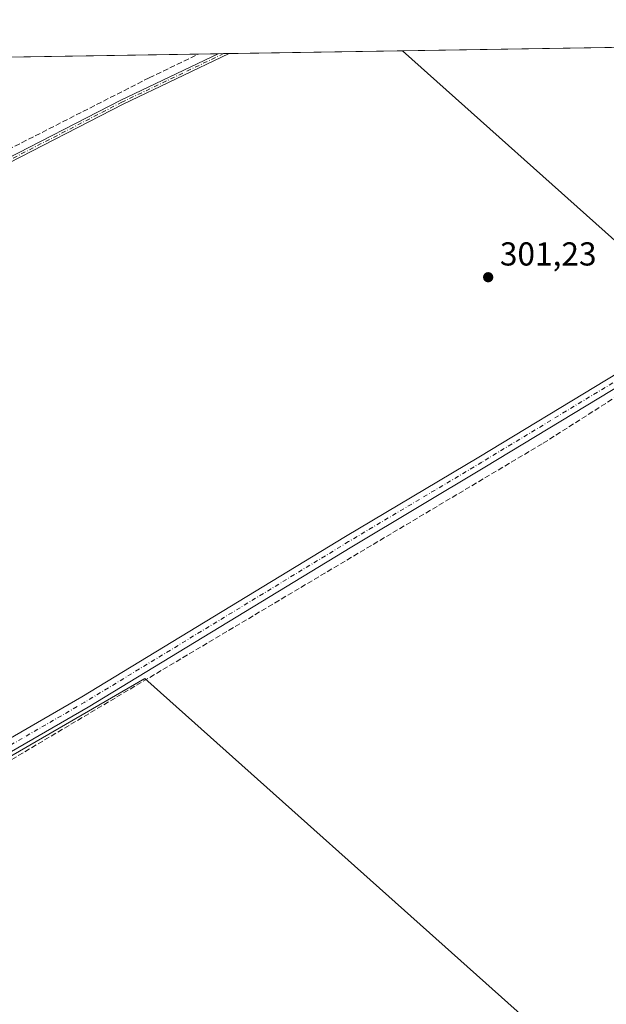
# Model space of a CAD drawing. Units: metres. Extents: x 612112 to 615599, y 4650673 to 4653041.
# Drawn here: x 614864 to 615041, y 4652744 to 4653041 of the extents above; entities that cross this region are included whole.
import ezdxf

# ---------------------------------------------------------------- set-up
doc = ezdxf.new("R2010")
doc.units = ezdxf.units.M
doc.header["$MEASUREMENT"] = 0
doc.linetypes.add('DGN Style 3', pattern=[2.307223, 1.648017, -0.659207])
doc.linetypes.add('DGN Style 4', pattern=[2.638475, 1.318413, -0.659207, 0.001648, -0.659207])
for name, color, linetype, lineweight in [('Camino Cxs', 7, 'Continuous', 0), ('Camino eje', 30, 'DGN Style 4', 13), ('Comarca CxS', 21, 'Continuous', 0), ('Comunidad Autónoma CxS', 142, 'Continuous', 0), ('Corriente artificial lineal', 4, 'DGN Style 3', 13), ('Cultivos herbáceos CxS', 92, 'Continuous', 0), ('Cultivos leñosos CxS', 92, 'Continuous', 0), ('Municipio CxS', 4, 'Continuous', 0), ('Pista no pavimentada Cxs', 111, 'Continuous', 0), ('Pista no pavimentada eje', 91, 'DGN Style 4', 0), ('Provincia CxS', 1, 'Continuous', 0), ('Punto de cota en terreno', 7, 'Continuous', 0), ('Rótulo de punto de cota en terreno', 7, 'Continuous', 0), ('Tendido', 6, 'Continuous', 0)]:
    doc.layers.add(name, color=color, linetype=linetype, lineweight=lineweight)
doc.styles.add('Style-Arial', font='txt')

# ---------------------------------------------------------------- blocks, each defined once
blk = doc.blocks.new('5PATER')
at = {"layer": 'Punto de cota en terreno', "linetype": 'Continuous', "lineweight": 0}
h = blk.add_hatch(color=51, dxfattribs=at)
edge = h.paths.add_edge_path()
edge.add_ellipse((0, 0), major_axis=(-0.11, -0.111), ratio=0.999422, start_angle=0, end_angle=360)

msp = doc.modelspace()

# ---------------------------------------------------------------- linework, layer by layer
at = {"layer": 'Camino Cxs', "color": 7, "linetype": 'Continuous', "lineweight": 0, "extrusion": (-0.002322, -3.73523e-05, 0.999997), "elevation": -1300.02, "flags": 128}
msp.add_lwpolyline([(614922.63, 4653030.82), (614925.99, 4653030.88)], dxfattribs=at)
at = {"layer": 'Camino Cxs', "color": 7, "linetype": 'Continuous', "lineweight": 0}
for points in [[(614926.95, 4653030.92, 301.94), (614926.94, 4653030.92, 301.94), (614894.92, 4653015.62, 302.25), (614856.94, 4652996.09, 302.7), (614820.11, 4652976.39, 303.37), (614812.18, 4652973.29, 303.56), (614810.79, 4652972.95, 303.63), (614760.29, 4652948.74, 304.22), (614750.33, 4652942.34, 304.23), (614741.44, 4652931.61, 304.27), (614732.12, 4652916.28, 304.41), (614723.17, 4652899.98, 304.46), (614720.03, 4652892.63, 304.38), (614719.71, 4652889.78, 304.32), (614719.9, 4652887.87, 304.24), (614720.31, 4652885.71, 304.28), (614722.41, 4652881.59, 304.24), (614728.64, 4652874.12, 304.24), (614758.93, 4652841.39, 304.35), (614777.76, 4652823.6, 304.7), (614793.33, 4652794.88, 305.48), (614795.65, 4652792.42, 305.89), (614804.71, 4652792.17, 305.65)], [(614811.77, 4652974.66, 303.44), (614811.85, 4652974.67, 303.44), (614811.9, 4652974.69, 303.43), (614819.31, 4652978.02, 303.28), (614856.3, 4652997.33, 302.58), (614894.3, 4653016.87, 302.2), (614923.59, 4653030.87, 301.93)], [(614856.3, 4652997.33, 302.58), (614894.3, 4653016.87, 302.2), (614923.59, 4653030.87, 301.93), (614926.95, 4653030.92, 301.94), (614926.94, 4653030.92, 301.94), (614894.92, 4653015.62, 302.25), (614856.94, 4652996.09, 302.7)]]:
    msp.add_polyline3d(points, dxfattribs=at)
at = {"layer": 'Camino eje', "color": 30, "linetype": 'DGN Style 4', "lineweight": 13}
msp.add_polyline3d([(614925.27, 4653030.9, 301.94), (614894.61, 4653016.25, 302.23), (614856.62, 4652996.71, 302.64), (614838.13, 4652987.06, 302.86), (614819.71, 4652977.21, 303.34), (614815.98, 4652975.53, 303.42), (614811.24, 4652973.81, 303.54)], dxfattribs=at)
at = {"layer": 'Comarca CxS', "color": 21, "linetype": 'Continuous', "lineweight": 0, "flags": 128}
msp.add_lwpolyline([(615599.48, 4650728.1), (612148.61, 4650672.59), (612125.53, 4652133.29), (612112.07, 4652985.62), (613321.09, 4653005.08), (615561.8, 4653041.14), (615562.69, 4652986.45), (615574.89, 4652237.5)], close=True, dxfattribs=at)
at = {"layer": 'Comunidad Autónoma CxS', "color": 142, "linetype": 'Continuous', "lineweight": 0, "flags": 128}
msp.add_lwpolyline([(615599.48, 4650728.1), (612148.61, 4650672.59), (612125.53, 4652133.29), (612112.07, 4652985.62), (613321.09, 4653005.08), (615561.8, 4653041.14), (615562.69, 4652986.45), (615574.89, 4652237.5)], close=True, dxfattribs=at)
at = {"layer": 'Corriente artificial lineal', "color": 4, "linetype": 'DGN Style 3', "lineweight": 13}
for points in [[(614808.22, 4652975.05, 303.45), (614830.13, 4652985.97, 302.85), (614843.79, 4652993.52, 302.18), (614902.85, 4653023.63, 301.96), (614917.69, 4653030.77, 301.83)], [(614720.75, 4652752.66, 307.8), (614735.52, 4652744.49, 306.2), (614737.43, 4652744.67, 306.14), (614748.1, 4652750.2, 305.71), (614790.1, 4652776.09, 306.02), (614819.72, 4652794.08, 304.91), (614853.43, 4652813.16, 304.38), (615021.62, 4652913.31, 302.06), (615072.87, 4652945.93, 301.43), (615085.02, 4652952.76, 301.4), (615095.36, 4652955.81, 301.19), (615095.42, 4652955.82, 301.19)]]:
    msp.add_polyline3d(points, dxfattribs=at)
at = {"layer": 'Cultivos herbáceos CxS', "color": 92, "linetype": 'Continuous', "lineweight": 0, "extrusion": (0.004501, 7.24368e-05, 0.99999), "elevation": 3406.74, "flags": 128}
msp.add_lwpolyline([(614919.36, 4653030.69), (615085.03, 4653033.35)], dxfattribs=at)
at = {"layer": 'Cultivos herbáceos CxS', "color": 92, "linetype": 'Continuous', "lineweight": 0, "extrusion": (0.0092, 0.000148061, 0.999958), "elevation": 6647.99, "flags": 128}
msp.add_lwpolyline([(614724.17, 4653027.19), (614888.89, 4653029.84)], dxfattribs=at)
at = {"layer": 'Cultivos herbáceos CxS', "color": 92, "linetype": 'Continuous', "lineweight": 0, "extrusion": (-0.005697, -9.16941e-05, 0.999984), "elevation": -3628.02, "flags": 128}
msp.add_lwpolyline([(614909.43, 4653030.46), (614915.33, 4653030.56)], dxfattribs=at)
at = {"layer": 'Cultivos herbáceos CxS', "color": 92, "linetype": 'Continuous', "lineweight": 0, "extrusion": (-0.013846, -0.000223057, 0.999904), "elevation": -9250.28, "flags": 128}
msp.add_lwpolyline([(614868.82, 4653028.92), (614870.5, 4653028.95)], dxfattribs=at)
at = {"layer": 'Cultivos herbáceos CxS', "color": 92, "linetype": 'Continuous', "lineweight": 0, "extrusion": (-0.01426, -0.000229809, 0.999898), "elevation": -9536.34, "flags": 128}
msp.add_lwpolyline([(614867.05, 4653028.83), (614868.72, 4653028.85)], dxfattribs=at)
at = {"layer": 'Cultivos herbáceos CxS', "color": 92, "linetype": 'Continuous', "lineweight": 0}
for points in [[(614345.37, 4653021.56, 303.52), (615096.54, 4653033.65, 300.96), (615103.01, 4653004.86, 300.88), (615107.94, 4652966.32, 301.01), (615108.36, 4652962.98, 301.06), (615113.68, 4652904.1, 300.32), (615122.39, 4652872.45, 300.1), (615134.31, 4652852.5, 300.12), (615135.88, 4652850.92, 300.12), (615159.06, 4652827.51, 300.2), (615197.11, 4652808.94, 300.16), (615242.95, 4652797.47, 300.33)], [(615126.13, 4652641.52, 303.11), (614901.5, 4652842.34, 303.71), (614813.79, 4652791.48, 305.23)], [(615133.96, 4652630.68, 303.39), (615126.13, 4652641.52, 303.11), (614901.5, 4652842.34, 303.71), (614813.79, 4652791.48, 305.23)]]:
    msp.add_polyline3d(points, dxfattribs=at)
at = {"layer": 'Cultivos leñosos CxS', "color": 92, "linetype": 'Continuous', "lineweight": 0}
msp.add_polyline3d([(615133.96, 4652630.68, 303.39), (615128.65, 4652610.25, 303.43), (615124.28, 4652574.59, 304.03), (615112.08, 4652548.94, 304.2), (615098.38, 4652535.34, 304.53), (614906.51, 4652633.22, 305.18), (614801.68, 4652697.86, 305.36), (614723.92, 4652743.34, 306.41), (614731.31, 4652754.92, 306.59), (614764.8, 4652763.84, 305.97), (614808.26, 4652782.48, 304.6), (614813.79, 4652791.48, 305.23), (614901.5, 4652842.34, 303.71), (615126.13, 4652641.52, 303.11)], close=True, dxfattribs=at)
msp.add_polyline3d([(615133.96, 4652630.68, 303.39), (615126.13, 4652641.52, 303.11), (614901.5, 4652842.34, 303.71), (614813.79, 4652791.48, 305.23)], dxfattribs=at)
at = {"layer": 'Municipio CxS', "color": 4, "linetype": 'Continuous', "lineweight": 0, "flags": 128}
msp.add_lwpolyline([(613321.09, 4653005.08), (615561.8, 4653041.14)], dxfattribs=at)
at = {"layer": 'Pista no pavimentada Cxs', "color": 111, "linetype": 'Continuous', "lineweight": 0}
for points in [[(614804.71, 4652792.17, 305.65), (614820.8, 4652801.05, 304.87), (614882.52, 4652836.75, 303.99), (614962.04, 4652885.17, 302.82), (615002.21, 4652909.14, 302.31), (615079.25, 4652955.84, 301.32), (615085.18, 4652958.89, 301.34), (615095.65, 4652963.7, 301.27), (615100.3, 4652967.86, 301.18), (615101.36, 4652971.65, 301.09)], [(614820.8, 4652801.05, 304.87), (614882.52, 4652836.75, 303.99), (614962.04, 4652885.17, 302.82), (615002.21, 4652909.14, 302.31), (615079.25, 4652955.84, 301.32), (615085.18, 4652958.89, 301.34), (615095.65, 4652963.7, 301.27), (615100.3, 4652967.86, 301.18), (615101.36, 4652971.65, 301.09), (615101.87, 4652960.43, 301.17), (615102.06, 4652956.13, 300.96), (615098.79, 4652958.61, 301.2), (615095.24, 4652959.43, 301.29), (615086.83, 4652955.68, 301.32), (615081.01, 4652952.7, 301.42), (615004.07, 4652906.05, 302.29), (614963.9, 4652882.08, 302.89), (614884.36, 4652833.66, 303.87), (614822.57, 4652797.92, 304.92)], [(615102.06, 4652956.13, 300.96), (615098.79, 4652958.61, 301.2), (615095.24, 4652959.43, 301.29), (615086.83, 4652955.68, 301.32), (615081.01, 4652952.7, 301.42), (615004.07, 4652906.05, 302.29), (614963.9, 4652882.08, 302.89), (614884.36, 4652833.66, 303.87), (614822.57, 4652797.92, 304.92), (614805.91, 4652788.72, 305.49), (614797.17, 4652783.54, 306.02), (614790.34, 4652781.54, 306.55), (614781.46, 4652780.08, 307.14), (614770.56, 4652778.8, 308.1), (614758.64, 4652778.17, 309.24), (614746.05, 4652776.91, 310.18), (614739.85, 4652775.82, 310.66), (614731.3, 4652773.49, 311.54), (614722.65, 4652769.94, 312.27), (614717.99, 4652767.08, 312.64), (614712.73, 4652762.33, 312.96), (614712.41, 4652761.93, 312.87)]]:
    msp.add_polyline3d(points, dxfattribs=at)
at = {"layer": 'Pista no pavimentada eje', "color": 91, "linetype": 'DGN Style 4', "lineweight": 0}
msp.add_polyline3d([(615103.92, 4652963.41, 301.2), (615102.51, 4652963.31, 301.24), (615098.61, 4652962.45, 301.32), (615095.37, 4652961.32, 301.31), (615086.01, 4652957.28, 301.43), (615080.13, 4652954.27, 301.39), (615003.14, 4652907.6, 302.43), (614962.97, 4652883.62, 302.9), (614883.44, 4652835.21, 303.95), (614821.69, 4652799.49, 304.93), (614805.02, 4652790.28, 305.61), (614797.23, 4652785.67, 306.14)], dxfattribs=at)
at = {"layer": 'Provincia CxS', "color": 1, "linetype": 'Continuous', "lineweight": 0, "flags": 128}
msp.add_lwpolyline([(615599.48, 4650728.1), (612148.61, 4650672.59), (612125.53, 4652133.29), (612112.07, 4652985.62), (613321.09, 4653005.08), (615561.8, 4653041.14), (615562.69, 4652986.45), (615574.89, 4652237.5)], close=True, dxfattribs=at)
at = {"layer": 'Tendido', "color": 6, "linetype": 'Continuous', "lineweight": 0, "extrusion": (-0.007005, 0.006266, 0.999956), "elevation": 25150.8, "flags": 128}
msp.add_lwpolyline([(614966.29, 4652965.52), (615034.95, 4652904.1)], dxfattribs=at)

# ---------------------------------------------------------------- block references
at = {"layer": 'Punto de cota en terreno', "color": 7, "linetype": 'Continuous', "lineweight": 0, "xscale": 10, "yscale": 10, "zscale": 10}
msp.add_blockref('5PATER', (615005.06, 4652963.42, 301.23), dxfattribs=at)

# ---------------------------------------------------------------- texts
at = {"layer": 'Rótulo de punto de cota en terreno', "color": 7, "linetype": 'Continuous', "lineweight": 0, "style": 'Style-Arial'}
msp.add_text('301,23', height=7, dxfattribs=at).set_placement((615008.59, 4652966.95))

doc.saveas('drawing.dxf')
